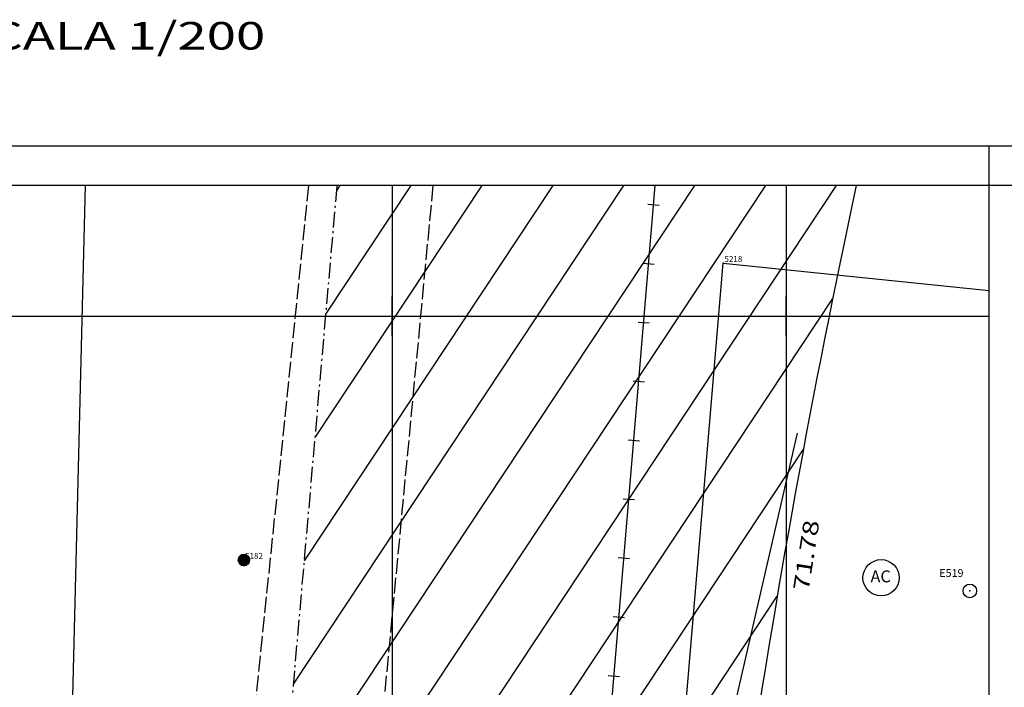
# Model space of a CAD drawing. Extents: x 189579 to 189747, y 1677910 to 1678035.
# Drawn here: x 189661 to 189711, y 1678001 to 1678035 of the extents above; entities that cross this region are included whole.
import ezdxf
from ezdxf.enums import TextEntityAlignment as Align

# ---------------------------------------------------------------- set-up
doc = ezdxf.new("R2010")
doc.units = 0
doc.header["$MEASUREMENT"] = 0
for name, pattern in [('LIN0', [0]), ('LIN1', [1, 0.8, -0.2]), ('LIN3', [1.2, 0.8, -0.2, 0, -0.2])]:
    doc.linetypes.add(name, pattern=pattern)
doc.layers.get('0').update_dxf_attribs({"linetype": 'LIN0'})
for name, color, linetype in [('_PONTOS3', 7, 'LIN0'), ('CERCAS', 2, 'LIN0'), ('CONSTRUCOES', 4, 'LIN0'), ('ELETRICO', 7, 'LIN0'), ('ESCRI', 7, 'LIN0'), ('ESTACOES', 4, 'LIN0'), ('FOLHA-AJUDA', 8, 'LIN0'), ('FOLHAS', 8, 'LIN0'), ('MALHA', 1, 'LIN0'), ('MEDIDAS', 7, 'LIN0'), ('MEIOFIO-EXIST', 7, 'LIN0'), ('QUADRAS', 7, 'LIN0'), ('SELO', 7, 'LIN0'), ('TEXTOS', 6, 'LIN0')]:
    doc.layers.add(name, color=color, linetype=linetype)
doc.styles.add('ROMANS', font='ROMANS.shx', dxfattribs={"height": 0.4})

# ---------------------------------------------------------------- blocks, each defined once
blk = doc.blocks.new('SIMB5')
at = {"color": 0}
blk.add_point((0, 0), dxfattribs=at)
for tag in ['COTA', 'PONTO', 'DESC']:
    blk.add_attdef(tag, (0, 0), '', height=1)
blk = doc.blocks.new('FOL12', base_point=(189584.4954, 1677911.8314))
at = {"color": 0, "linetype": 'LIN0'}
for p, q in [((189710.2954, 1678026.6314), (189584.4954, 1678026.6314)), ((189710.2954, 1677911.8314), (189710.2954, 1678026.6314)), ((189680, 1678019), (189680, 1678021)), ((189700, 1678019), (189700, 1678021)), ((189679, 1678020), (189681, 1678020)), ((189699, 1678020), (189701, 1678020))]:
    blk.add_line(p, q, dxfattribs=at)
blk = doc.blocks.new('MURO')
at = {"layer": 'CERCAS'}
blk.add_line((0, -0.288), (0, 0.288), dxfattribs=at)
blk = doc.blocks.new('*H2')
at = {"color": 0, "linetype": 'LIN0'}
for p, q in [((182133.064818, 1669279.360112), (182132.899084, 1669278.297799)), ((182133.161038, 1669279.393005), (182132.977929, 1669278.219318)), ((182133.25447, 1669279.408025), (182133.056774, 1669278.140837)), ((182133.347902, 1669279.423044), (182133.13934, 1669278.086211)), ((182133.441334, 1669279.438064), (182133.226067, 1669278.058253)), ((182133.534766, 1669279.453084), (182133.312794, 1669278.030296)), ((182133.621493, 1669279.425127), (182133.403915, 1669278.030507)), ((182133.70822, 1669279.397169), (182133.495037, 1669278.030717)), ((182133.792376, 1669279.352729), (182133.58873, 1669278.047411)), ((182132.852173, 1669279.164825), (182132.750446, 1669278.512781)), ((182132.96202, 1669279.285061), (182132.820239, 1669278.376279)), ((182133.874231, 1669279.293547), (182133.684723, 1669278.078847)), ((182133.954061, 1669279.221379), (182133.784297, 1669278.133232)), ((182134.029112, 1669279.118582), (182133.892316, 1669278.241753)), ((182134.097114, 1669278.970599), (182134.000335, 1669278.350273)), ((182134.135174, 1669278.630704), (182134.135174, 1669278.630704))]:
    blk.add_line(p, q, dxfattribs=at)
at = {"color": 15, "linetype": 'LIN0', "flags": 128}
blk.add_lwpolyline([(182134.064546, 1669279.070047), (182133.931717, 1669279.251984), (182133.749167, 1669279.38397), (182133.534766, 1669279.453084), (182133.095423, 1669279.382456), (182132.913486, 1669279.249627), (182132.7815, 1669279.067077), (182132.712386, 1669278.852676), (182132.712907, 1669278.627411), (182132.783014, 1669278.413333), (182133.098393, 1669278.09941), (182133.312794, 1669278.030296), (182133.538059, 1669278.030817), (182133.752137, 1669278.100924), (182134.06606, 1669278.416303), (182134.135174, 1669278.630704), (182134.134653, 1669278.855969)], close=True, dxfattribs=at)

msp = doc.modelspace()

# ---------------------------------------------------------------- linework, layer by layer
at = {"color": 7, "linetype": 'LIN0'}
for p, q in [((189673.363, 1677982.531), (189702.56, 1678026.631)), ((189673.911, 1677988.792), (189698.962, 1678026.631)), ((189674.458, 1677995.053), (189695.364, 1678026.631)), ((189675.005, 1678001.314), (189691.766, 1678026.631)), ((189675.553, 1678007.575), (189688.169, 1678026.631)), ((189676.1, 1678013.836), (189684.571, 1678026.631)), ((189676.647, 1678020.098), (189680.973, 1678026.631)), ((189677.195, 1678026.359), (189677.375, 1678026.631)), ((189672.816, 1677976.269), (189702.362, 1678020.897)), ((189672.269, 1677970.008), (189700.872, 1678013.212)), ((189671.722, 1677963.747), (189699.549, 1678005.78))]:
    msp.add_line(p, q, dxfattribs=at)
at = {"color": 0}
msp.add_point((189709.321, 1678006.049), dxfattribs=at)
at = {"layer": 'CERCAS'}
msp.add_line((189689.017, 1677975.091), (189693.357, 1678026.631), dxfattribs=at)
at = {"layer": 'CONSTRUCOES'}
for p, q in [((189694.264, 1677992.464), (189696.808, 1678022.688)), ((189696.808, 1678022.688), (189710.295, 1678021.299))]:
    msp.add_line(p, q, dxfattribs=at)
at = {"layer": 'ELETRICO'}
msp.add_circle((189672.483, 1678007.617), 0.288, dxfattribs=at)
at = {"layer": 'ESCRI', "color": 10, "linetype": 'LIN3'}
msp.add_line((189667.184, 1677911.831), (189677.218, 1678026.631), dxfattribs=at)
at = {"layer": 'ESTACOES', "linetype": 'LIN0'}
msp.add_line((189709.321, 1678006.049), (189709.321, 1678006.049), dxfattribs=at)
msp.add_circle((189709.321, 1678006.049), 0.346, dxfattribs=at)
at = {"layer": 'FOLHA-AJUDA'}
for p, q in [((189680, 1678026.631), (189680, 1677911.831)), ((189700, 1678026.631), (189700, 1677911.831)), ((189584.495, 1678020), (189710.295, 1678020))]:
    msp.add_line(p, q, dxfattribs=at)
at = {"layer": 'MALHA'}
msp.add_lwpolyline([(189584.495, 1677911.831), (189710.295, 1677911.831), (189710.295, 1678026.631), (189584.495, 1678026.631)], close=True, dxfattribs=at)
at = {"layer": 'MEIOFIO-EXIST', "color": 42, "linetype": 'LIN1'}
msp.add_line((189682.075, 1678026.631), (189673.876, 1677940.376), dxfattribs=at)
at = {"layer": 'MEIOFIO-EXIST', "color": 42, "linetype": 'LIN1', "flags": 128}
msp.add_lwpolyline([(189675.766, 1678026.631), (189666.482, 1677936.361)], dxfattribs=at)
at = {"layer": 'QUADRAS', "color": 60, "linetype": 'LIN0'}
msp.add_line((189664.422, 1678026.631), (189662.695, 1677957.145), dxfattribs=at)
at = {"layer": 'QUADRAS', "color": 3, "linetype": 'LIN0'}
msp.add_line((189697.206, 1677999.442), (189700.583, 1678014.057), dxfattribs=at)
at = {"layer": 'QUADRAS', "color": 60, "linetype": 'LIN0'}
msp.add_arc((190192.462, 1677921.895), 500, 167.9085, 175.21333, dxfattribs=at)
at = {"layer": 'SELO', "color": 1, "linetype": 'LIN0'}
for p, q in [((189747.295, 1678028.631), (189579.495, 1678028.631)), ((189710.295, 1677909.831), (189710.295, 1678028.631))]:
    msp.add_line(p, q, dxfattribs=at)
at = {"layer": 'SELO', "color": 11, "linetype": 'LIN0'}
msp.add_line((189745.295, 1678026.631), (189584.495, 1678026.631), dxfattribs=at)
at = {"layer": 'TEXTOS', "linetype": 'LIN0'}
msp.add_circle((189704.818, 1678006.716), 0.922, dxfattribs=at)

# ---------------------------------------------------------------- block references
at = {"layer": '_PONTOS3', "color": 3}
ref = msp.add_blockref('SIMB5', (189696.808, 1678022.688), dxfattribs=at)
ref.add_attrib('PONTO', '5218', (189696.868, 1678022.748), dxfattribs={"color": 1, "height": 0.3, "style": 'ROMANS'})
ref = msp.add_blockref('SIMB5', (189672.483, 1678007.617), dxfattribs=at)
ref.add_attrib('PONTO', '5182', (189672.543, 1678007.677), dxfattribs={"color": 1, "height": 0.3, "style": 'ROMANS'})
at = {"layer": 'CERCAS', "rotation": 85.18649384883634}
for p in [(189693.274, 1678025.636), (189693.022, 1678022.647), (189692.77, 1678019.657), (189692.518, 1678016.668), (189692.267, 1678013.678), (189692.015, 1678010.689), (189691.763, 1678007.7), (189691.511, 1678004.71), (189691.26, 1678001.721)]:
    msp.add_blockref('MURO', p, dxfattribs=at)
at = {"layer": 'ELETRICO', "xscale": 0.4, "yscale": 0.4, "zscale": 0.4}
msp.add_blockref('*H2', (116819.113, 1010296.12), dxfattribs=at)
at = {"layer": 'FOLHAS'}
msp.add_blockref('FOL12', (189584.495, 1677911.831), dxfattribs=at)

# ---------------------------------------------------------------- texts
at = {"layer": 'ESTACOES', "style": 'ROMANS'}
msp.add_attdef('E519', (189707.77, 1678006.759), '', height=0.4, dxfattribs=at)
at = {"layer": 'FOLHAS', "color": 3, "style": 'ROMANS', "width": 1.023569}
msp.add_text('RUBEM BERTA - FOLHA 3/51 - ESCALA 1/200', height=1.4, dxfattribs=at).set_placement((189619.522, 1678033.527), (189673.567, 1678033.527), align=Align.FIT)
at = {"layer": 'MEDIDAS', "color": 40, "style": 'ROMANS', "width": 1.086207}
msp.add_text('71.78', height=0.8, rotation=81.1008, dxfattribs=at).set_placement((189701.137, 1678006.019), (189701.694, 1678009.576), align=Align.FIT)
at = {"layer": 'TEXTOS', "style": 'ROMANS'}
msp.add_text('AC', height=0.6048, dxfattribs=at).set_placement((189704.282, 1678006.484))

doc.saveas('drawing.dxf')
